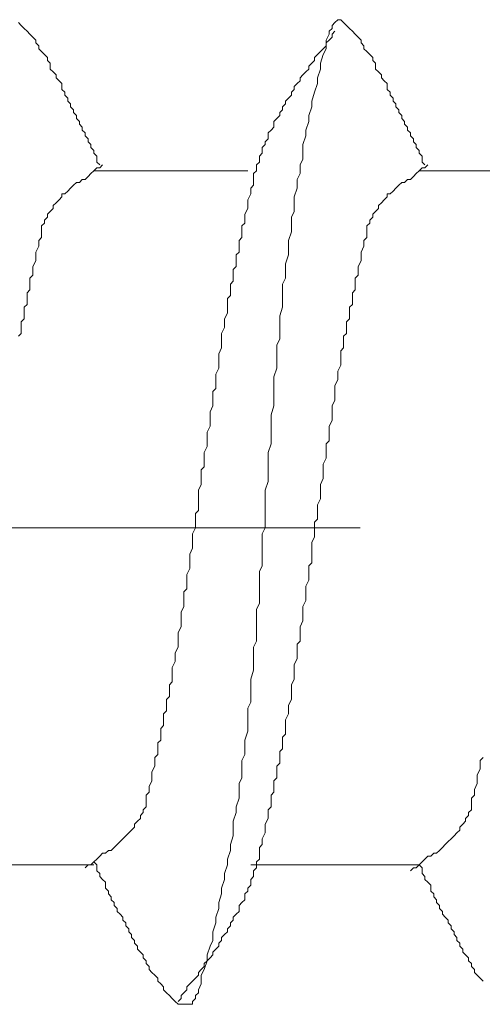
# Model space of a CAD drawing. Units: millimetres. Extents: x -4640 to 5402, y 7532 to 10228.
# Drawn here: x -853 to -851, y 8693 to 8697 of the extents above; entities that cross this region are included whole.
import ezdxf

# ---------------------------------------------------------------- set-up
doc = ezdxf.new("R2010")
doc.units = ezdxf.units.MM
doc.linetypes.add('CENTER', pattern=[50.8, 31.75, -6.35, 6.35, -6.35])
doc.layers.add('ファスナー', color=7, linetype='Continuous', lineweight=13)
doc.layers.add('基準線', color=1, linetype='CENTER', lineweight=9)

msp = doc.modelspace()

# ---------------------------------------------------------------- linework, layer by layer
at = {"layer": 'ファスナー'}
for p, q in [((-851.7606, 8696.5659), (-852.4231, 8696.5659)), ((-850.3606, 8696.5659), (-851.0231, 8696.5659)), ((-852.4231, 8693.5784), (-853.1481, 8693.5784)), ((-851.0231, 8693.5784), (-851.7481, 8693.5784))]:
    msp.add_line(p, q, dxfattribs=at)
for points in [[(-850.9981, 8696.5909), (-851.0106, 8696.6034), (-851.0106, 8696.6159), (-851.0106, 8696.6284), (-851.0231, 8696.6409), (-851.0231, 8696.6534), (-851.0356, 8696.6659), (-851.0356, 8696.6784), (-851.0481, 8696.6909), (-851.0481, 8696.7034), (-851.0606, 8696.7159), (-851.0606, 8696.7284), (-851.0731, 8696.7409), (-851.0731, 8696.7534), (-851.0856, 8696.7659), (-851.0856, 8696.7784), (-851.0981, 8696.7909), (-851.0981, 8696.8034), (-851.1106, 8696.8159), (-851.1106, 8696.8284), (-851.1231, 8696.8409), (-851.1231, 8696.8534), (-851.1356, 8696.8659), (-851.1356, 8696.8784), (-851.1481, 8696.8909), (-851.1481, 8696.9034), (-851.1606, 8696.9159), (-851.1606, 8696.9284), (-851.1606, 8696.9409), (-851.1731, 8696.9534), (-851.1856, 8696.9659), (-851.1856, 8696.9784), (-851.1981, 8696.9909), (-851.2106, 8697.0034), (-851.2106, 8697.0159), (-851.2106, 8697.0284), (-851.2231, 8697.0409), (-851.2231, 8697.0534), (-851.2356, 8697.0659), (-851.2481, 8697.0784), (-851.2606, 8697.0909), (-851.2606, 8697.1034), (-851.2731, 8697.1159), (-851.2731, 8697.1284), (-851.2856, 8697.1409), (-851.2981, 8697.1534), (-851.3106, 8697.1659), (-851.3231, 8697.1784), (-851.3356, 8697.1909), (-851.3481, 8697.2034), (-851.3606, 8697.2159), (-851.3731, 8697.2159), (-851.3856, 8697.2034), (-851.3981, 8697.1909), (-851.3981, 8697.1784), (-851.4106, 8697.1659), (-851.4106, 8697.1534), (-851.4231, 8697.1284), (-851.4231, 8697.0909), (-851.4356, 8697.0659), (-851.4481, 8697.0284), (-851.4481, 8697.0034), (-851.4606, 8696.9659), (-851.4606, 8696.9409), (-851.4731, 8696.9034), (-851.4856, 8696.8659), (-851.4856, 8696.8409), (-851.4981, 8696.8034), (-851.4981, 8696.7784), (-851.5106, 8696.7409), (-851.5106, 8696.7159), (-851.5231, 8696.6784), (-851.5231, 8696.6534), (-851.5231, 8696.6159), (-851.5356, 8696.5909), (-851.5356, 8696.5534), (-851.5481, 8696.5284), (-851.5481, 8696.4909), (-851.5606, 8696.4534), (-851.5606, 8696.4284), (-851.5606, 8696.3909), (-851.5731, 8696.3659), (-851.5731, 8696.3284), (-851.5731, 8696.3034), (-851.5856, 8696.2659), (-851.5856, 8696.2409), (-851.5856, 8696.2034), (-851.5981, 8696.1659), (-851.5981, 8696.1409), (-851.5981, 8696.1034), (-851.6106, 8696.0784), (-851.6106, 8696.0409), (-851.6106, 8696.0034), (-851.6106, 8695.9784), (-851.6231, 8695.9409), (-851.6231, 8695.9159), (-851.6231, 8695.8784), (-851.6231, 8695.8409), (-851.6356, 8695.8159), (-851.6356, 8695.7784), (-851.6356, 8695.7534), (-851.6356, 8695.7159), (-851.6481, 8695.6784), (-851.6481, 8695.6534), (-851.6481, 8695.6159), (-851.6481, 8695.5909), (-851.6481, 8695.5534), (-851.6606, 8695.5159), (-851.6606, 8695.4909), (-851.6606, 8695.4534), (-851.6606, 8695.4284), (-851.6606, 8695.3909), (-851.6731, 8695.3534), (-851.6731, 8695.3284), (-851.6731, 8695.2909), (-851.6731, 8695.2659), (-851.6731, 8695.2284), (-851.6856, 8695.1909), (-851.6856, 8695.1659), (-851.6856, 8695.1284), (-851.6856, 8695.0909), (-851.6856, 8695.0659), (-851.6856, 8695.0284), (-851.6981, 8695.0034), (-851.6981, 8694.9659), (-851.6981, 8694.9284), (-851.6981, 8694.9034), (-851.6981, 8694.8659), (-851.7106, 8694.8409), (-851.7106, 8694.8034), (-851.7106, 8694.7659), (-851.7106, 8694.7409), (-851.7106, 8694.7034), (-851.7231, 8694.6784), (-851.7231, 8694.6409), (-851.7231, 8694.6034), (-851.7231, 8694.5784), (-851.7231, 8694.5409), (-851.7356, 8694.5159), (-851.7356, 8694.4784), (-851.7356, 8694.4409), (-851.7356, 8694.4159), (-851.7481, 8694.3784), (-851.7481, 8694.3534), (-851.7481, 8694.3159), (-851.7481, 8694.2784), (-851.7606, 8694.2534), (-851.7606, 8694.2159), (-851.7606, 8694.1909), (-851.7606, 8694.1534), (-851.7731, 8694.1159), (-851.7731, 8694.0909), (-851.7731, 8694.0534), (-851.7856, 8694.0284), (-851.7856, 8693.9909), (-851.7856, 8693.9534), (-851.7981, 8693.9284), (-851.7981, 8693.8909), (-851.7981, 8693.8659), (-851.8106, 8693.8284), (-851.8106, 8693.8034), (-851.8231, 8693.7659), (-851.8231, 8693.7409), (-851.8231, 8693.7034), (-851.8356, 8693.6659), (-851.8356, 8693.6409), (-851.8481, 8693.6034), (-851.8481, 8693.5784), (-851.8606, 8693.5409), (-851.8606, 8693.5159), (-851.8731, 8693.4784), (-851.8731, 8693.4534), (-851.8856, 8693.4159), (-851.8856, 8693.3909), (-851.8981, 8693.3534), (-851.8981, 8693.3284), (-851.9106, 8693.2909), (-851.9106, 8693.2534), (-851.9231, 8693.2284), (-851.9356, 8693.1909), (-851.9356, 8693.1659), (-851.9481, 8693.1284), (-851.9606, 8693.1034), (-851.9606, 8693.0659), (-851.9731, 8693.0409), (-851.9731, 8693.0284), (-851.9856, 8693.0159), (-851.9856, 8693.0034), (-851.9981, 8692.9909), (-851.9981, 8692.9784), (-852.0106, 8692.9784), (-852.0231, 8692.9784), (-852.0356, 8692.9784), (-852.0481, 8692.9784), (-852.0606, 8692.9784), (-852.0731, 8692.9909), (-852.0856, 8693.0034), (-852.0981, 8693.0159), (-852.1106, 8693.0284), (-852.1231, 8693.0409), (-852.1231, 8693.0534), (-852.1356, 8693.0659), (-852.1481, 8693.0784), (-852.1481, 8693.0909), (-852.1606, 8693.1034), (-852.1731, 8693.1159), (-852.1856, 8693.1284), (-852.1856, 8693.1409), (-852.1981, 8693.1534), (-852.1981, 8693.1659), (-852.2106, 8693.1784), (-852.2106, 8693.1909), (-852.2231, 8693.2034), (-852.2356, 8693.2159), (-852.2356, 8693.2284), (-852.2481, 8693.2409), (-852.2481, 8693.2534), (-852.2606, 8693.2659), (-852.2606, 8693.2784), (-852.2731, 8693.2909), (-852.2731, 8693.3034), (-852.2856, 8693.3159), (-852.2856, 8693.3284), (-852.2981, 8693.3409), (-852.2981, 8693.3534), (-852.3106, 8693.3659), (-852.3231, 8693.3784), (-852.3231, 8693.3909), (-852.3356, 8693.4034), (-852.3356, 8693.4159), (-852.3481, 8693.4284), (-852.3481, 8693.4409), (-852.3606, 8693.4534), (-852.3606, 8693.4659), (-852.3731, 8693.4784), (-852.3731, 8693.4909), (-852.3731, 8693.5034), (-852.3856, 8693.5159), (-852.3981, 8693.5284), (-852.3981, 8693.5409), (-852.4106, 8693.5534), (-852.4106, 8693.5659), (-852.4106, 8693.5784), (-852.4231, 8693.5909)], [(-852.3981, 8696.5909), (-852.4106, 8696.6034), (-852.4106, 8696.6159), (-852.4106, 8696.6284), (-852.4231, 8696.6409), (-852.4231, 8696.6534), (-852.4356, 8696.6659), (-852.4356, 8696.6784), (-852.4481, 8696.6909), (-852.4481, 8696.7034), (-852.4606, 8696.7159), (-852.4606, 8696.7284), (-852.4731, 8696.7409), (-852.4731, 8696.7534), (-852.4856, 8696.7659), (-852.4856, 8696.7784), (-852.4981, 8696.7909), (-852.4981, 8696.8034), (-852.5106, 8696.8159), (-852.5106, 8696.8284), (-852.5231, 8696.8409), (-852.5231, 8696.8534), (-852.5356, 8696.8659), (-852.5356, 8696.8784), (-852.5481, 8696.8909), (-852.5481, 8696.9034), (-852.5606, 8696.9159), (-852.5606, 8696.9284), (-852.5606, 8696.9409), (-852.5731, 8696.9534), (-852.5856, 8696.9659), (-852.5856, 8696.9784), (-852.5981, 8696.9909), (-852.6106, 8697.0034), (-852.6106, 8697.0159), (-852.6106, 8697.0284), (-852.6231, 8697.0409), (-852.6231, 8697.0534), (-852.6356, 8697.0659), (-852.6481, 8697.0784), (-852.6606, 8697.0909), (-852.6606, 8697.1034), (-852.6731, 8697.1159), (-852.6731, 8697.1284), (-852.6856, 8697.1409), (-852.6981, 8697.1534), (-852.7106, 8697.1659), (-852.7231, 8697.1784), (-852.7356, 8697.1909), (-852.7481, 8697.2034)], [(-852.4606, 8693.5659), (-852.4481, 8693.5784), (-852.4356, 8693.5784), (-852.4231, 8693.5909), (-852.4106, 8693.6034), (-852.3981, 8693.6159), (-852.3856, 8693.6284), (-852.3731, 8693.6284), (-852.3606, 8693.6409), (-852.3481, 8693.6409), (-852.3356, 8693.6534), (-852.3231, 8693.6659), (-852.3106, 8693.6784), (-852.2981, 8693.6909), (-852.2856, 8693.7034), (-852.2731, 8693.7159), (-852.2606, 8693.7284), (-852.2481, 8693.7409), (-852.2481, 8693.7534), (-852.2356, 8693.7659), (-852.2231, 8693.7784), (-852.2231, 8693.7909), (-852.2106, 8693.8034), (-852.2106, 8693.8159), (-852.1981, 8693.8284), (-852.1981, 8693.8409), (-852.1981, 8693.8534), (-852.1981, 8693.8784), (-852.1856, 8693.8909), (-852.1856, 8693.9159), (-852.1731, 8693.9409), (-852.1731, 8693.9534), (-852.1731, 8693.9784), (-852.1606, 8694.0034), (-852.1606, 8694.0159), (-852.1606, 8694.0409), (-852.1481, 8694.0534), (-852.1481, 8694.0784), (-852.1481, 8694.1034), (-852.1356, 8694.1159), (-852.1356, 8694.1409), (-852.1356, 8694.1659), (-852.1231, 8694.1784), (-852.1231, 8694.2034), (-852.1231, 8694.2284), (-852.1106, 8694.2409), (-852.1106, 8694.2659), (-852.1106, 8694.2909), (-852.0981, 8694.3034), (-852.0981, 8694.3284), (-852.0981, 8694.3534), (-852.0856, 8694.3659), (-852.0856, 8694.3909), (-852.0856, 8694.4159), (-852.0856, 8694.4284), (-852.0731, 8694.4534), (-852.0731, 8694.4784), (-852.0731, 8694.4909), (-852.0606, 8694.5159), (-852.0606, 8694.5409), (-852.0606, 8694.5534), (-852.0606, 8694.5784), (-852.0481, 8694.6034), (-852.0481, 8694.6284), (-852.0481, 8694.6409), (-852.0481, 8694.6659), (-852.0356, 8694.6909), (-852.0356, 8694.7034), (-852.0356, 8694.7284), (-852.0356, 8694.7534), (-852.0231, 8694.7659), (-852.0231, 8694.7909), (-852.0231, 8694.8159), (-852.0231, 8694.8284), (-852.0106, 8694.8534), (-852.0106, 8694.8784), (-852.0106, 8694.8909), (-852.0106, 8694.9159), (-851.9981, 8694.9409), (-851.9981, 8694.9534), (-851.9981, 8694.9784), (-851.9981, 8695.0034), (-851.9856, 8695.0284), (-851.9856, 8695.0409), (-851.9856, 8695.0659), (-851.9856, 8695.0909), (-851.9731, 8695.1034), (-851.9731, 8695.1284), (-851.9731, 8695.1534), (-851.9731, 8695.1659), (-851.9731, 8695.1909), (-851.9606, 8695.2159), (-851.9606, 8695.2284), (-851.9606, 8695.2534), (-851.9606, 8695.2784), (-851.9481, 8695.2909), (-851.9481, 8695.3159), (-851.9481, 8695.3409), (-851.9481, 8695.3534), (-851.9356, 8695.3784), (-851.9356, 8695.4034), (-851.9356, 8695.4284), (-851.9356, 8695.4409), (-851.9231, 8695.4659), (-851.9231, 8695.4909), (-851.9231, 8695.5034), (-851.9231, 8695.5284), (-851.9106, 8695.5534), (-851.9106, 8695.5659), (-851.9106, 8695.5909), (-851.9106, 8695.6159), (-851.8981, 8695.6284), (-851.8981, 8695.6534), (-851.8981, 8695.6784), (-851.8981, 8695.6909), (-851.8856, 8695.7159), (-851.8856, 8695.7409), (-851.8856, 8695.7534), (-851.8856, 8695.7784), (-851.8731, 8695.8034), (-851.8731, 8695.8284), (-851.8731, 8695.8409), (-851.8731, 8695.8659), (-851.8606, 8695.8909), (-851.8606, 8695.9034), (-851.8606, 8695.9284), (-851.8481, 8695.9534), (-851.8481, 8695.9659), (-851.8481, 8695.9909), (-851.8481, 8696.0159), (-851.8356, 8696.0284), (-851.8356, 8696.0534), (-851.8356, 8696.0784), (-851.8231, 8696.0909), (-851.8231, 8696.1159), (-851.8231, 8696.1409), (-851.8106, 8696.1534), (-851.8106, 8696.1784), (-851.8106, 8696.2034), (-851.7981, 8696.2159), (-851.7981, 8696.2409), (-851.7981, 8696.2659), (-851.7856, 8696.2784), (-851.7856, 8696.3034), (-851.7856, 8696.3284), (-851.7731, 8696.3409), (-851.7731, 8696.3659), (-851.7731, 8696.3784), (-851.7606, 8696.4034), (-851.7606, 8696.4284), (-851.7606, 8696.4409), (-851.7481, 8696.4659), (-851.7481, 8696.4909), (-851.7356, 8696.5034), (-851.7356, 8696.5284), (-851.7356, 8696.5409), (-851.7356, 8696.5534), (-851.7231, 8696.5659), (-851.7231, 8696.5784), (-851.7231, 8696.5909), (-851.7106, 8696.6034), (-851.7106, 8696.6159), (-851.7106, 8696.6284), (-851.6981, 8696.6409), (-851.6981, 8696.6534), (-851.6981, 8696.6659), (-851.6856, 8696.6784), (-851.6856, 8696.6909), (-851.6731, 8696.7034), (-851.6731, 8696.7159), (-851.6731, 8696.7284), (-851.6606, 8696.7409), (-851.6481, 8696.7534), (-851.6481, 8696.7659), (-851.6481, 8696.7784), (-851.6356, 8696.7909), (-851.6231, 8696.8034), (-851.6231, 8696.8159), (-851.6106, 8696.8284), (-851.6106, 8696.8409), (-851.5981, 8696.8534), (-851.5981, 8696.8659), (-851.5856, 8696.8784), (-851.5731, 8696.8909), (-851.5731, 8696.9034), (-851.5606, 8696.9159), (-851.5606, 8696.9284), (-851.5481, 8696.9409), (-851.5356, 8696.9534), (-851.5356, 8696.9659), (-851.5231, 8696.9784), (-851.5106, 8696.9909), (-851.4981, 8697.0034), (-851.4981, 8697.0159), (-851.4856, 8697.0284), (-851.4731, 8697.0409), (-851.4731, 8697.0534), (-851.4606, 8697.0659), (-851.4481, 8697.0784), (-851.4356, 8697.0909), (-851.4231, 8697.1034), (-851.4231, 8697.1159), (-851.4106, 8697.1284), (-851.3981, 8697.1409), (-851.3981, 8697.1534), (-851.3856, 8697.1659)], [(-852.3856, 8696.5909), (-852.3981, 8696.5784), (-852.4106, 8696.5784), (-852.4231, 8696.5659), (-852.4356, 8696.5534), (-852.4481, 8696.5409), (-852.4606, 8696.5284), (-852.4731, 8696.5284), (-852.4856, 8696.5159), (-852.4981, 8696.5159), (-852.5106, 8696.5034), (-852.5231, 8696.4909), (-852.5356, 8696.4784), (-852.5481, 8696.4659), (-852.5606, 8696.4659), (-852.5606, 8696.4534), (-852.5731, 8696.4409), (-852.5856, 8696.4284), (-852.5981, 8696.4159), (-852.5981, 8696.4034), (-852.6106, 8696.3909), (-852.6231, 8696.3784), (-852.6231, 8696.3659), (-852.6356, 8696.3534), (-852.6356, 8696.3409), (-852.6481, 8696.3284), (-852.6481, 8696.3159), (-852.6481, 8696.3034), (-852.6481, 8696.2784), (-852.6606, 8696.2659), (-852.6606, 8696.2409), (-852.6731, 8696.2159), (-852.6731, 8696.2034), (-852.6731, 8696.1784), (-852.6856, 8696.1534), (-852.6856, 8696.1409), (-852.6856, 8696.1159), (-852.6981, 8696.1034), (-852.6981, 8696.0784), (-852.6981, 8696.0534), (-852.7106, 8696.0409), (-852.7106, 8696.0159), (-852.7106, 8695.9909), (-852.7231, 8695.9784), (-852.7231, 8695.9534), (-852.7231, 8695.9284), (-852.7356, 8695.9159), (-852.7356, 8695.8909), (-852.7356, 8695.8659), (-852.7481, 8695.8534)], [(-850.9856, 8696.5909), (-850.9981, 8696.5784), (-851.0106, 8696.5784), (-851.0231, 8696.5659), (-851.0356, 8696.5534), (-851.0481, 8696.5409), (-851.0606, 8696.5284), (-851.0731, 8696.5284), (-851.0856, 8696.5159), (-851.0981, 8696.5159), (-851.1106, 8696.5034), (-851.1231, 8696.4909), (-851.1356, 8696.4784), (-851.1481, 8696.4659), (-851.1606, 8696.4659), (-851.1606, 8696.4534), (-851.1731, 8696.4409), (-851.1856, 8696.4284), (-851.1981, 8696.4159), (-851.1981, 8696.4034), (-851.2106, 8696.3909), (-851.2231, 8696.3784), (-851.2231, 8696.3659), (-851.2356, 8696.3534), (-851.2356, 8696.3409), (-851.2481, 8696.3284), (-851.2481, 8696.3159), (-851.2481, 8696.3034), (-851.2481, 8696.2784), (-851.2606, 8696.2659), (-851.2606, 8696.2409), (-851.2731, 8696.2159), (-851.2731, 8696.2034), (-851.2731, 8696.1784), (-851.2856, 8696.1534), (-851.2856, 8696.1409), (-851.2856, 8696.1159), (-851.2981, 8696.1034), (-851.2981, 8696.0784), (-851.2981, 8696.0534), (-851.3106, 8696.0409), (-851.3106, 8696.0159), (-851.3106, 8695.9909), (-851.3231, 8695.9784), (-851.3231, 8695.9534), (-851.3231, 8695.9284), (-851.3356, 8695.9159), (-851.3356, 8695.8909), (-851.3356, 8695.8659), (-851.3481, 8695.8534), (-851.3481, 8695.8284), (-851.3481, 8695.8034), (-851.3606, 8695.7909), (-851.3606, 8695.7659), (-851.3606, 8695.7409), (-851.3606, 8695.7284), (-851.3731, 8695.7034), (-851.3731, 8695.6784), (-851.3731, 8695.6659), (-851.3856, 8695.6409), (-851.3856, 8695.6159), (-851.3856, 8695.6034), (-851.3856, 8695.5784), (-851.3981, 8695.5534), (-851.3981, 8695.5284), (-851.3981, 8695.5159), (-851.3981, 8695.4909), (-851.4106, 8695.4659), (-851.4106, 8695.4534), (-851.4106, 8695.4284), (-851.4106, 8695.4034), (-851.4231, 8695.3909), (-851.4231, 8695.3659), (-851.4231, 8695.3409), (-851.4231, 8695.3284), (-851.4356, 8695.3034), (-851.4356, 8695.2784), (-851.4356, 8695.2659), (-851.4356, 8695.2409), (-851.4481, 8695.2159), (-851.4481, 8695.2034), (-851.4481, 8695.1784), (-851.4481, 8695.1534), (-851.4606, 8695.1284), (-851.4606, 8695.1159), (-851.4606, 8695.0909), (-851.4606, 8695.0659), (-851.4731, 8695.0534), (-851.4731, 8695.0284), (-851.4731, 8695.0034), (-851.4731, 8694.9909), (-851.4856, 8694.9659), (-851.4856, 8694.9409), (-851.4856, 8694.9284), (-851.4856, 8694.9034), (-851.4856, 8694.8784), (-851.4981, 8694.8659), (-851.4981, 8694.8409), (-851.4981, 8694.8159), (-851.4981, 8694.8034), (-851.5106, 8694.7784), (-851.5106, 8694.7534), (-851.5106, 8694.7284), (-851.5106, 8694.7159), (-851.5231, 8694.6909), (-851.5231, 8694.6659), (-851.5231, 8694.6534), (-851.5231, 8694.6284), (-851.5356, 8694.6034), (-851.5356, 8694.5909), (-851.5356, 8694.5659), (-851.5356, 8694.5409), (-851.5481, 8694.5284), (-851.5481, 8694.5034), (-851.5481, 8694.4784), (-851.5481, 8694.4659), (-851.5606, 8694.4409), (-851.5606, 8694.4159), (-851.5606, 8694.4034), (-851.5606, 8694.3784), (-851.5731, 8694.3534), (-851.5731, 8694.3284), (-851.5731, 8694.3159), (-851.5731, 8694.2909), (-851.5856, 8694.2659), (-851.5856, 8694.2534), (-851.5856, 8694.2284), (-851.5981, 8694.2034), (-851.5981, 8694.1909), (-851.5981, 8694.1659), (-851.5981, 8694.1409), (-851.6106, 8694.1284), (-851.6106, 8694.1034), (-851.6106, 8694.0784), (-851.6231, 8694.0659), (-851.6231, 8694.0409), (-851.6231, 8694.0159), (-851.6356, 8694.0034), (-851.6356, 8693.9784), (-851.6356, 8693.9534), (-851.6481, 8693.9409), (-851.6481, 8693.9159), (-851.6481, 8693.8909), (-851.6606, 8693.8784), (-851.6606, 8693.8534), (-851.6606, 8693.8284), (-851.6731, 8693.8159), (-851.6731, 8693.7909), (-851.6731, 8693.7784), (-851.6856, 8693.7534), (-851.6856, 8693.7284), (-851.6856, 8693.7159), (-851.6981, 8693.6909), (-851.6981, 8693.6659), (-851.7106, 8693.6534), (-851.7106, 8693.6284), (-851.7106, 8693.6159), (-851.7106, 8693.6034), (-851.7231, 8693.5909), (-851.7231, 8693.5784), (-851.7231, 8693.5659), (-851.7356, 8693.5534), (-851.7356, 8693.5409), (-851.7356, 8693.5284), (-851.7481, 8693.5159), (-851.7481, 8693.5034), (-851.7481, 8693.4909), (-851.7606, 8693.4784), (-851.7606, 8693.4659), (-851.7731, 8693.4534), (-851.7731, 8693.4409), (-851.7731, 8693.4284), (-851.7856, 8693.4159), (-851.7981, 8693.4034), (-851.7981, 8693.3909), (-851.7981, 8693.3784), (-851.8106, 8693.3659), (-851.8231, 8693.3534), (-851.8231, 8693.3409), (-851.8356, 8693.3284), (-851.8356, 8693.3159), (-851.8481, 8693.3034), (-851.8481, 8693.2909), (-851.8606, 8693.2784), (-851.8731, 8693.2659), (-851.8731, 8693.2534), (-851.8856, 8693.2409), (-851.8856, 8693.2284), (-851.8981, 8693.2159), (-851.9106, 8693.2034), (-851.9106, 8693.1909), (-851.9231, 8693.1784), (-851.9356, 8693.1659), (-851.9481, 8693.1534), (-851.9481, 8693.1409), (-851.9606, 8693.1284), (-851.9731, 8693.1159), (-851.9731, 8693.1034), (-851.9856, 8693.0909), (-851.9981, 8693.0784), (-852.0106, 8693.0659), (-852.0231, 8693.0534), (-852.0231, 8693.0409), (-852.0356, 8693.0284), (-852.0481, 8693.0159), (-852.0481, 8693.0034), (-852.0606, 8692.9909)], [(-851.0606, 8693.5534), (-851.0481, 8693.5659), (-851.0356, 8693.5659), (-851.0231, 8693.5784), (-851.0106, 8693.5909), (-850.9981, 8693.6034), (-850.9856, 8693.6159), (-850.9731, 8693.6159), (-850.9606, 8693.6284), (-850.9481, 8693.6284), (-850.9356, 8693.6409), (-850.9231, 8693.6534), (-850.9106, 8693.6659), (-850.8981, 8693.6784), (-850.8856, 8693.6909), (-850.8731, 8693.7034), (-850.8606, 8693.7159), (-850.8481, 8693.7284), (-850.8481, 8693.7409), (-850.8356, 8693.7534), (-850.8231, 8693.7659), (-850.8231, 8693.7784), (-850.8106, 8693.7909), (-850.8106, 8693.8034), (-850.7981, 8693.8159), (-850.7981, 8693.8284), (-850.7981, 8693.8409), (-850.7981, 8693.8659), (-850.7856, 8693.8784), (-850.7856, 8693.9034), (-850.7731, 8693.9284), (-850.7731, 8693.9409), (-850.7731, 8693.9659), (-850.7606, 8693.9909), (-850.7606, 8694.0034), (-850.7606, 8694.0284), (-850.7481, 8694.0409)], [(-850.7481, 8693.0784), (-850.7606, 8693.0909), (-850.7731, 8693.1034), (-850.7856, 8693.1159), (-850.7856, 8693.1284), (-850.7981, 8693.1409), (-850.7981, 8693.1534), (-850.8106, 8693.1659), (-850.8106, 8693.1784), (-850.8231, 8693.1909), (-850.8356, 8693.2034), (-850.8356, 8693.2159), (-850.8481, 8693.2284), (-850.8481, 8693.2409), (-850.8606, 8693.2534), (-850.8606, 8693.2659), (-850.8731, 8693.2784), (-850.8731, 8693.2909), (-850.8856, 8693.3034), (-850.8856, 8693.3159), (-850.8981, 8693.3284), (-850.8981, 8693.3409), (-850.9106, 8693.3534), (-850.9231, 8693.3659), (-850.9231, 8693.3784), (-850.9356, 8693.3909), (-850.9356, 8693.4034), (-850.9481, 8693.4159), (-850.9481, 8693.4284), (-850.9606, 8693.4409), (-850.9606, 8693.4534), (-850.9731, 8693.4659), (-850.9731, 8693.4784), (-850.9731, 8693.4909), (-850.9856, 8693.5034), (-850.9981, 8693.5159), (-850.9981, 8693.5284), (-851.0106, 8693.5409), (-851.0106, 8693.5534), (-851.0106, 8693.5659), (-851.0231, 8693.5784)]]:
    msp.add_lwpolyline(points, dxfattribs=at)
at = {"layer": '基準線', "ltscale": 0.1}
msp.add_line((-841.1175, 8695.0284), (-863.6154, 8695.0284), dxfattribs=at)

doc.saveas('drawing.dxf')
